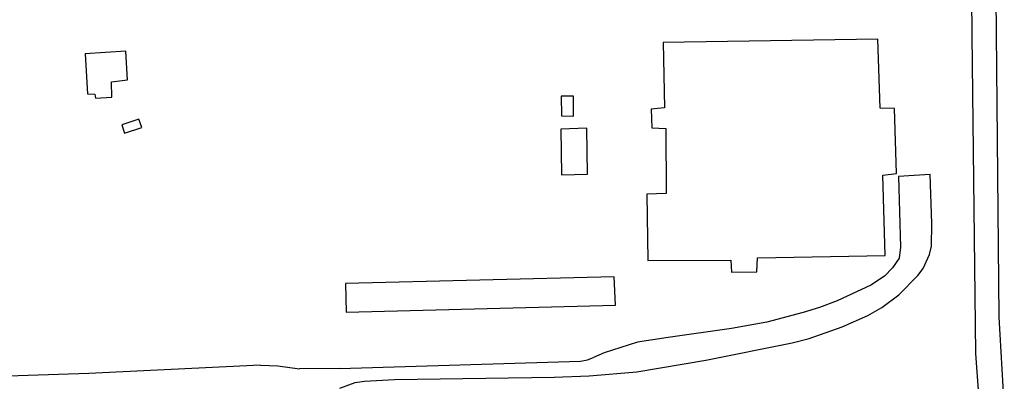
# Model space of a CAD drawing. Extents: x 188297 to 189743, y 1680589 to 1681557.
# Drawn here: x 188830 to 189053, y 1681138 to 1681220 of the extents above; entities that cross this region are included whole.
import ezdxf

# ---------------------------------------------------------------- set-up
doc = ezdxf.new("R2010")
doc.units = 0
doc.header["$LTSCALE"] = 10
doc.header["$MEASUREMENT"] = 0
for name, color, linetype in [('V-EDIFICACAO', 31, 'CONTINUOUS'), ('V-QUADRA', 50, 'CONTINUOUS'), ('V-REFERENCIA', 74, 'CONTINUOUS')]:
    doc.layers.add(name, color=color, linetype=linetype)

msp = doc.modelspace()

# ---------------------------------------------------------------- linework, layer by layer
at = {"layer": 'V-EDIFICACAO'}
for points in [[(188975.44, 1681215.02), (188975.69, 1681200.21), (188972.67, 1681199.89), (188972.85, 1681195.69), (188976.04, 1681195.56), (188976.11, 1681180.86), (188971.72, 1681180.69), (188971.95, 1681165.65), (188990.71, 1681165.72), (188990.83, 1681162.99), (188996.61, 1681163.09), (188996.7, 1681166.27), (189025.58, 1681166.79), (189025.08, 1681184.99), (189028.16, 1681185.32), (189027.71, 1681200.1), (189024.46, 1681200.18), (189023.96, 1681215.77), (188975.44, 1681215.02)], [(188844.69, 1681212.48), (188845.27, 1681203.36), (188846.91, 1681203.28), (188847.09, 1681202.43), (188850.78, 1681202.62), (188850.71, 1681206.07), (188854.31, 1681206.52), (188853.89, 1681213.07), (188844.69, 1681212.48)], [(188952.35, 1681202.85), (188952.41, 1681198.42), (188955.15, 1681198.33), (188955.15, 1681202.87), (188952.35, 1681202.85)], [(188853.02, 1681196.36), (188853.65, 1681194.46), (188857.53, 1681195.75), (188856.88, 1681197.66), (188853.02, 1681196.36)], [(188952.25, 1681195.39), (188952.41, 1681185.09), (188958.27, 1681185.22), (188958.12, 1681195.61), (188952.25, 1681195.39)], [(188903.57, 1681160.45), (188903.76, 1681153.95), (188964.66, 1681155.58), (188964.33, 1681161.95), (188903.57, 1681160.45)]]:
    msp.add_lwpolyline(points, close=True, dxfattribs=at)
at = {"layer": 'V-QUADRA'}
for p, q in [((189044.94, 1681256.93), (189045.19, 1681216.68)), ((189051.4, 1681152.81), (189050.66, 1681228)), ((189045.19, 1681216.68), (189046.02, 1681144.63)), ((189052.54, 1681132.58), (189051.4, 1681152.81)), ((189046.02, 1681144.63), (189046.92, 1681131.86))]:
    msp.add_line(p, q, dxfattribs=at)
at = {"layer": 'V-REFERENCIA'}
for points in [[(188902.28, 1681136.73), (188905.8, 1681138.04), (188907.89, 1681138.33), (188914.7, 1681138.7), (188950.76, 1681139.25), (188958.65, 1681139.56), (188969.44, 1681140.46), (188985.04, 1681143.09), (189004.54, 1681147.02), (189008.44, 1681148.04), (189015.85, 1681150.63), (189021.66, 1681153.23), (189024.88, 1681155.03), (189028.72, 1681157.91), (189033, 1681162.28), (189034.19, 1681163.88), (189035.62, 1681167.04), (189036.07, 1681168.91), (189036.19, 1681174.06), (189035.74, 1681185.1), (189032.16, 1681184.87)], [(189032.16, 1681184.87), (189028.63, 1681184.64), (189029.05, 1681168.65), (189028.73, 1681166.17), (189027.28, 1681163.97), (189025.45, 1681162.14), (189022.34, 1681160.1), (189014.74, 1681156.51), (189010.75, 1681155.04), (189007.06, 1681153.88), (188998.88, 1681151.74), (188990.88, 1681150.27), (188976.53, 1681148.26), (188969.63, 1681147.14), (188962.07, 1681144.75)], [(188962.07, 1681144.75), (188959.67, 1681143.72)], [(188884.37, 1681141.95), (188845.58, 1681140.07), (188808.91, 1681138.84), (188770.48, 1681138.57)], [(188884.37, 1681141.95), (188888.29, 1681141.85), (188893.19, 1681141.11)], [(188902.26, 1681141.2), (188956.74, 1681142.86), (188958.3, 1681143.17), (188959.67, 1681143.72)], [(188902.26, 1681141.2), (188893.19, 1681141.11)]]:
    msp.add_lwpolyline(points, dxfattribs=at)

doc.saveas('drawing.dxf')
